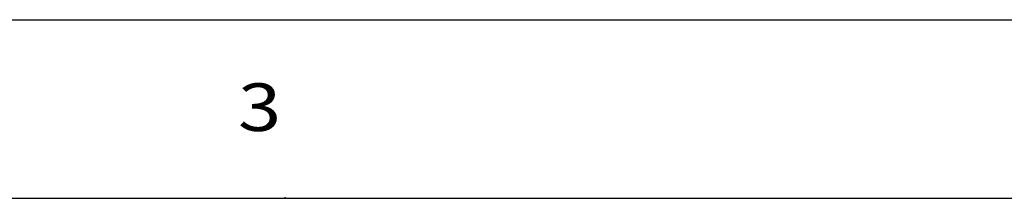
# Model space of a CAD drawing. Extents: x 21.8 to 51.9, y 0.7 to 16.8.
# Drawn here: x 36.8 to 40.9, y 4.5 to 5.2 of the extents above; entities that cross this region are included whole.
import ezdxf

# ---------------------------------------------------------------- set-up
doc = ezdxf.new("R2010")
doc.units = 0
doc.header["$MEASUREMENT"] = 0
doc.linetypes.add('C_SOLID_L', pattern=[0])
doc.linetypes.add('C_SOLID_M', pattern=[0])
doc.layers.get('0').update_dxf_attribs({"linetype": 'CONTINUOUS'})
doc.layers.add('DITTOS', color=7, linetype='C_SOLID_M')
doc.layers.add('MO_001_VIEW_PV', color=7, linetype='C_SOLID_M')
doc.styles.get("Standard").update_dxf_attribs({"font": 'monotxt', "height": 0.164063})

# ---------------------------------------------------------------- blocks, each defined once
blk = doc.blocks.new('D_0006_FIN_SEAL_WEATHERSTR')
at = {"linetype": 'CONTINUOUS'}
blk.add_point((0, 0), dxfattribs=at).dxf.unprotected_set("ltscale", 0)
blk = doc.blocks.new('D_0005_VENT_FRAME')
at = {"linetype": 'CONTINUOUS'}
blk.add_point((0, 0), dxfattribs=at).dxf.unprotected_set("ltscale", 0)
blk = doc.blocks.new('D_0019_DG_SASH_ASSEMBLY')
at = {"linetype": 'CONTINUOUS'}
blk.add_point((0, 0), dxfattribs=at).dxf.unprotected_set("ltscale", 0)
at = {"layer": 'DITTOS', "linetype": 'CONTINUOUS'}
for name in ['D_0005_VENT_FRAME', 'D_0006_FIN_SEAL_WEATHERSTR']:
    blk.add_blockref(name, (0, 0), dxfattribs=at).dxf.unprotected_set("ltscale", 0)
blk = doc.blocks.new('D_0031_PULL')
at = {"linetype": 'CONTINUOUS'}
blk.add_point((0, 0), dxfattribs=at).dxf.unprotected_set("ltscale", 0)
blk = doc.blocks.new('D_0027__8_PH_FLAT_HEAD_SCR')
at = {"linetype": 'CONTINUOUS'}
blk.add_point((0, 0), dxfattribs=at).dxf.unprotected_set("ltscale", 0)
blk = doc.blocks.new('D_0028_PULL_ASSEMBLY')
at = {"linetype": 'CONTINUOUS'}
blk.add_point((0, 0), dxfattribs=at).dxf.unprotected_set("ltscale", 0)
blk.add_point((0, 0), dxfattribs=at).dxf.unprotected_set("ltscale", 0)
blk.add_point((0, 0), dxfattribs=at).dxf.unprotected_set("ltscale", 0)
at = {"layer": 'DITTOS', "linetype": 'CONTINUOUS'}
for name in ['D_0031_PULL', 'D_0027__8_PH_FLAT_HEAD_SCR']:
    blk.add_blockref(name, (0, 0), dxfattribs=at).dxf.unprotected_set("ltscale", 0)
blk = doc.blocks.new('D_0034_DG_VENT_LOCK_STILE_')
at = {"layer": 'DITTOS', "linetype": 'CONTINUOUS'}
blk.add_blockref('D_0028_PULL_ASSEMBLY', (0, -2.718), dxfattribs=at).dxf.unprotected_set("ltscale", 0)
at = {"layer": 'DITTOS', "linetype": 'CONTINUOUS', "xscale": -1, "rotation": 269.9999999999998}
blk.add_blockref('D_0019_DG_SASH_ASSEMBLY', (0, -2.718), dxfattribs=at).dxf.unprotected_set("ltscale", 0)
blk = doc.blocks.new('D_0049_VENT_JAMB_ASSEMBLY')
at = {"layer": 'DITTOS', "linetype": 'CONTINUOUS'}
blk.add_blockref('D_0034_DG_VENT_LOCK_STILE_', (-1.1176, -1.3576), dxfattribs=at).dxf.unprotected_set("ltscale", 0)

msp = doc.modelspace()

# ---------------------------------------------------------------- linework, layer by layer
at = {"layer": 'MO_001_VIEW_PV', "linetype": 'CONTINUOUS'}
for p, q in [((34.0269, 5.2232), (51.8802, 5.2232)), ((34.0269, 4.4732), (51.8802, 4.4732))]:
    msp.add_line(p, q, dxfattribs=at)
msp.add_point((37.7823, 4.8559), dxfattribs=at).dxf.unprotected_set("ltscale", 0)
msp.add_point((37.7823, 4.8559), dxfattribs=at).dxf.unprotected_set("ltscale", 0)

# ---------------------------------------------------------------- block references
at = {"layer": 'DITTOS', "linetype": 'CONTINUOUS'}
msp.add_blockref('D_0049_VENT_JAMB_ASSEMBLY', (39.0184, 8.5514), dxfattribs=at).dxf.unprotected_set("ltscale", 0)

# ---------------------------------------------------------------- texts
at = {"layer": 'MO_001_VIEW_PV', "linetype": 'C_SOLID_L', "insert": (37.7023, 4.7559), "char_height": 0.2, "attachment_point": 7}
msp.add_mtext('\\W1.20;3', dxfattribs=at).dxf.unprotected_set("ltscale", 0)

doc.saveas('drawing.dxf')
